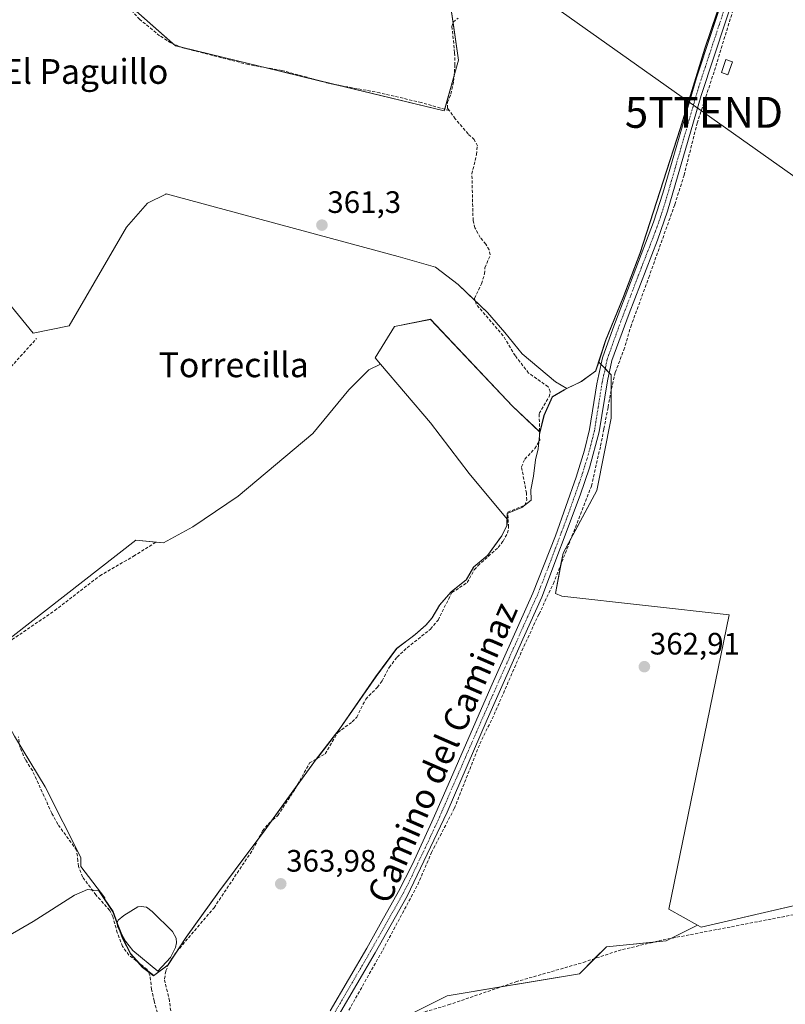
# Model space of a CAD drawing. Units: metres. Extents: x 608684 to 612185, y 4648306 to 4650673.
# Drawn here: x 610076 to 610323, y 4648785 to 4649104 of the extents above; entities that cross this region are included whole.
import ezdxf
from ezdxf.enums import TextEntityAlignment as Align

# ---------------------------------------------------------------- set-up
doc = ezdxf.new("R2010")
doc.units = ezdxf.units.M
doc.header["$MEASUREMENT"] = 0
doc.linetypes.add('TRAZO_Y_PUNTO', pattern=[1, 0.5, -0.25, 0, -0.25])
doc.linetypes.add('TRAZOSX2', pattern=[1.5, 1, -0.5])
doc.layers.get('0').update_dxf_attribs({"lineweight": 5})
for name, color, linetype, lineweight in [('Camino', 19, 'Continuous', 0), ('Camino Cxs', 19, 'Continuous', 0), ('Camino eje', 39, 'TRAZO_Y_PUNTO', 13), ('Carátula', 7, 'Continuous', 5), ('Corriente artificial lineal', 5, 'TRAZOSX2', 13), ('Cultivos herbáceos CxS', 92, 'Continuous', 0), ('Cultivos leñosos', 92, 'Continuous', 0), ('Cultivos leñosos CxS', 92, 'Continuous', 0), ('Edificación', 1, 'Continuous', 13), ('Edificación Cxs', 1, 'Continuous', 13), ('Estanque', 2, 'Continuous', 0), ('Estanque Cxs', 2, 'Continuous', 0), ('Municipio', 9, 'Continuous', 13), ('Municipio CxS', 142, 'Continuous', 0), ('Punto de cota en terreno', 7, 'Continuous', 0), ('Rótulo de punto de cota en terreno', 19, 'Continuous', 0), ('Tendido', 6, 'Continuous', 0), ('Texto cartográfico', 19, 'Continuous', 0), ('Torre de tendido puntual', 7, 'Continuous', 0)]:
    doc.layers.add(name, color=color, linetype=linetype, lineweight=lineweight)
doc.styles.add('Arial', font='txt', dxfattribs={"height": 0.2})

# ---------------------------------------------------------------- blocks, each defined once
blk = doc.blocks.new('*U164')
at = {"layer": 'Cultivos leñosos CxS', "color": 92, "linetype": 'Continuous', "lineweight": 0}
blk.add_polyline3d([(610365.48, 4648826.29, 363.15), (610296.06, 4648810.24, 363.53), (610294.95, 4648810.85, 363.47), (610285.59, 4648816.04, 363.5), (610305.21, 4648911.23, 362.5), (610251.04, 4648917.36, 362.75), (610248.99, 4648918.22, 362.7), (610251.43, 4648931.22, 362.35), (610262.35, 4648951.5, 362.25), (610267.03, 4648974.89, 361.91), (610267.03, 4648988.93, 361.6), (610262.97, 4648992.99, 361.61), (610265.31, 4649000.09, 361.46), (610270.91, 4649013.84, 361.38), (610276.36, 4649028.21, 361.36), (610283.93, 4649051.66, 361.27), (610289.46, 4649068.71, 361.16), (610297.37, 4649094.71, 360.38), (610305.08, 4649117.27, 360.34)], dxfattribs=at)
blk = doc.blocks.new('5PATER')
at = {"layer": 'Carátula', "linetype": 'Continuous', "lineweight": 5}
h = blk.add_hatch(color=250, dxfattribs=at)
edge = h.paths.add_edge_path()
edge.add_ellipse((0, 0.01), major_axis=(-1.33, -1.34), ratio=0.999422, start_angle=0, end_angle=360)
blk = doc.blocks.new('5TTEND')
blk.add_text('5TTEND', height=10).set_placement((0, 0), align=Align.MIDDLE_CENTER)

msp = doc.modelspace()

# ---------------------------------------------------------------- linework, layer by layer
at = {"layer": 'Camino', "color": 19, "linetype": 'Continuous', "lineweight": 0}
for points in [[(610176.05, 4648783.16, 364.33), (610187.91, 4648803.48, 363.98), (610192.85, 4648812.23, 363.92), (610198.21, 4648821.74, 363.76), (610202.74, 4648830.66, 363.72), (610209.02, 4648844.28, 363.61), (610212.76, 4648852.86, 363.5), (610228.05, 4648887.87, 362.96), (610241.63, 4648918.25, 362.49), (610248.94, 4648936.86, 362.34), (610255.62, 4648955.8, 362.18), (610258.36, 4648964.5, 362.1), (610260.03, 4648971.19, 361.98), (610262.37, 4648986, 361.74), (610263.02, 4648989.02, 361.71), (610264.18, 4648994.39, 361.54), (610267.51, 4649003.82, 361.44), (610280.68, 4649038.25, 361.24), (610283.71, 4649047.63, 361.28), (610294.55, 4649085, 360.57), (610309.2, 4649129.08, 360.29)], [(610312.19, 4649127.98, 360.4), (610296.11, 4649079.28, 360.62), (610285.26, 4649041.89, 361.04), (610281.98, 4649032.44, 361.16), (610272.77, 4649008.71, 361.38), (610267.25, 4648993.49, 361.51), (610265.78, 4648986.95, 361.63), (610263.15, 4648970.52, 361.95), (610259.97, 4648958.78, 362.13), (610256.99, 4648950, 362.11), (610244.58, 4648917.03, 362.57), (610243.06, 4648913.66, 362.54), (610238.43, 4648903.35, 362.82), (610226.92, 4648877.45, 362.94), (610213.91, 4648847.46, 363.49), (610201.04, 4648820.27, 363.68), (610190.68, 4648801.89, 363.9), (610178.84, 4648781.62, 364.23)]]:
    msp.add_polyline3d(points, dxfattribs=at)
at = {"layer": 'Camino Cxs', "color": 19, "linetype": 'Continuous', "lineweight": 0}
for points in [[(610176.05, 4648783.16, 364.33), (610187.91, 4648803.48, 363.98), (610192.85, 4648812.23, 363.92), (610198.21, 4648821.74, 363.76), (610202.74, 4648830.66, 363.72), (610209.02, 4648844.28, 363.61), (610212.76, 4648852.86, 363.5), (610228.05, 4648887.87, 362.96), (610241.63, 4648918.25, 362.49), (610248.94, 4648936.86, 362.34), (610255.62, 4648955.8, 362.18), (610258.36, 4648964.5, 362.1), (610260.03, 4648971.19, 361.98), (610262.37, 4648986, 361.74), (610263.02, 4648989.02, 361.71), (610264.18, 4648994.39, 361.54), (610267.51, 4649003.82, 361.44), (610280.68, 4649038.25, 361.24), (610283.71, 4649047.63, 361.28), (610294.55, 4649085, 360.57), (610309.2, 4649129.08, 360.29)], [(610312.19, 4649127.98, 360.4), (610296.11, 4649079.28, 360.62), (610285.26, 4649041.89, 361.04), (610281.98, 4649032.44, 361.16), (610272.77, 4649008.71, 361.38), (610267.25, 4648993.49, 361.51), (610265.78, 4648986.95, 361.63), (610263.15, 4648970.52, 361.95), (610259.97, 4648958.78, 362.13), (610256.99, 4648950, 362.11), (610244.58, 4648917.03, 362.57), (610243.06, 4648913.66, 362.54), (610238.43, 4648903.35, 362.82), (610226.92, 4648877.45, 362.94), (610213.91, 4648847.46, 363.49), (610201.04, 4648820.27, 363.68), (610190.68, 4648801.89, 363.9), (610178.84, 4648781.62, 364.23)]]:
    msp.add_polyline3d(points, dxfattribs=at)
at = {"layer": 'Camino eje', "color": 39, "linetype": 'TRAZO_Y_PUNTO', "lineweight": 13}
msp.add_polyline3d([(610303.37, 4649106.49, 360.39), (610295.33, 4649082.14, 360.65), (610289.91, 4649063.46, 360.89), (610284.49, 4649044.76, 361.08), (610282.97, 4649040.07, 361.16), (610281.33, 4649035.35, 361.18), (610276.73, 4649023.48, 361.22), (610270.14, 4649006.27, 361.35), (610267.38, 4648998.66, 361.45), (610265.72, 4648993.94, 361.49), (610265.14, 4648991.26, 361.57), (610264.4, 4648987.99, 361.67), (610264.08, 4648986.48, 361.69), (610262.76, 4648978.26, 361.82), (610261.59, 4648970.86, 361.91), (610260.76, 4648967.51, 361.98), (610259.17, 4648961.64, 362.09), (610257.8, 4648957.29, 362.15), (610256.31, 4648952.9, 362.12), (610252.97, 4648943.43, 362.27), (610246.76, 4648926.95, 362.45), (610243.11, 4648917.64, 362.54), (610242.35, 4648915.96, 362.53), (610240.03, 4648910.8, 362.61), (610233.24, 4648895.61, 362.83), (610227.49, 4648882.66, 362.89), (610219.84, 4648865.16, 363.09), (610213.34, 4648850.16, 363.49), (610211.47, 4648845.87, 363.55), (610208.33, 4648839.06, 363.65), (610201.89, 4648825.47, 363.74), (610199.63, 4648821.01, 363.72), (610191.77, 4648807.06, 363.96), (610189.3, 4648802.69, 363.94), (610183.38, 4648792.55, 364.13), (610177.45, 4648782.39, 364.28)], dxfattribs=at)
at = {"layer": 'Corriente artificial lineal', "color": 5, "linetype": 'TRAZOSX2', "lineweight": 13}
for points in [[(610214.62, 4649074.38, 361.13), (610205.54, 4649076.99, 360.77), (610192.15, 4649080.13, 360.68), (610175.84, 4649083.15, 360.63), (610160.46, 4649087.39, 360.67), (610149.63, 4649089.25, 360.61), (610128.44, 4649094.7, 360.59), (610124.58, 4649096.27, 360.59), (610120.93, 4649098.58, 360.54), (610114.49, 4649103.9, 360.59), (610110.65, 4649108.05, 360.65), (610106.3, 4649111.25, 360.51)], [(610182.13, 4648783.35, 364.07), (610193.08, 4648802.8, 363.91), (610204.43, 4648823.99, 363.77), (610208.88, 4648834.39, 363.65), (610216.26, 4648848.68, 363.37), (610224.52, 4648869.55, 363.12), (610229.12, 4648879, 363.02), (610238.72, 4648901.06, 362.84), (610243.65, 4648911.54, 362.61), (610248.33, 4648921.38, 362.6), (610260.61, 4648952.92, 362.19), (610263.57, 4648965.94, 362.01), (610264.63, 4648971.44, 361.97), (610266, 4648978.43, 361.76), (610267.06, 4648984.35, 361.66), (610268.33, 4648989.65, 361.64), (610271.08, 4648996.95, 361.64), (610273.31, 4649004.46, 361.41), (610279.13, 4649020.34, 361.33), (610287.59, 4649044.04, 360.98), (610290.56, 4649053.46, 360.99), (610294.79, 4649070.29, 360.85), (610300.4, 4649087.33, 360.73), (610307.38, 4649110.08, 360.39)], [(610214.62, 4649074.38, 361.13), (610214.03, 4649075.19, 361.06), (610214.07, 4649077.06, 360.97), (610215.11, 4649079.72, 361.02), (610216.04, 4649083.76, 361.06), (610216.46, 4649089.07, 361.03), (610216.36, 4649093.11, 361.02), (610215.47, 4649101.63, 360.77), (610215.91, 4649102.98, 360.77), (610217.51, 4649104.31, 360.71)], [(610126.28, 4648769.77, 364.5), (610124.08, 4648786.39, 364.4), (610122.48, 4648793.51, 364.39), (610122.97, 4648796.09, 363.91), (610123.88, 4648798.51, 363.7), (610126.34, 4648802.24, 363.95), (610138.52, 4648816.52, 363.75), (610151.08, 4648835.35, 363.81), (610154.25, 4648841.41, 363.51), (610156.45, 4648844.01, 363.76), (610159.18, 4648846.38, 363.52), (610164.83, 4648855.03, 363.41), (610169.43, 4648863.35, 363.4), (610174.49, 4648866.32, 363.47), (610178.58, 4648873.21, 363.26), (610183.25, 4648876.66, 363.33), (610184.74, 4648878.17, 363.29), (610187.58, 4648884, 363.17), (610191.41, 4648887.86, 363.19), (610192.9, 4648889.92, 363.11), (610195.19, 4648894.28, 363.06), (610197.76, 4648897.63, 363.07), (610200.99, 4648900.64, 363.13), (610208.6, 4648906.68, 363.02), (610210.98, 4648909.58, 362.98), (610215.45, 4648918.48, 362.87), (610220.41, 4648921.68, 362.88), (610222.72, 4648925.8, 362.87), (610223.91, 4648927.17, 362.87), (610230.47, 4648933.08, 362.87), (610232, 4648935.07, 362.88), (610233.44, 4648937.73, 362.83), (610233.8, 4648939.59, 362.82), (610233.54, 4648944.52, 362.74), (610239.1, 4648946.7, 362.56), (610239.67, 4648948.37, 362.52), (610239.6, 4648950.63, 362.49), (610237.97, 4648959.13, 362.41), (610239.06, 4648961.6, 362.4), (610242.3, 4648965.05, 362.34), (610243.86, 4648967.68, 362.32), (610243.71, 4648976.42, 362.11), (610246.9, 4648981.77, 362.12), (610247.31, 4648983.47, 362.04), (610246.58, 4648985.07, 361.92), (610240.3, 4648989.49, 361.74), (610235.94, 4648995.11, 361.78), (610232.1, 4649001.52, 361.86), (610223.31, 4649011.76, 361.73), (610222.83, 4649013.62, 361.68), (610225.04, 4649018.37, 361.61), (610226.04, 4649021.54, 361.62), (610226.15, 4649023.53, 361.63), (610227.9, 4649027.73, 361.65), (610227.48, 4649029.36, 361.66), (610226.45, 4649031.21, 361.64), (610224.64, 4649033.36, 361.53), (610222.91, 4649036.46, 361.45), (610222.32, 4649038.79, 361.41), (610221.95, 4649053.9, 361.22), (610223.4, 4649060.17, 361.4), (610223.71, 4649062.97, 361.54), (610222.71, 4649064.99, 361.56), (610220.73, 4649066.84, 361.48), (610216.55, 4649071.72, 361.21), (610214.62, 4649074.38, 361.13)], [(610039.16, 4648953.47, 362.38), (610046.71, 4648962.54, 362.09), (610081.11, 4649000.64, 361.79)], [(610064.78, 4648890.24, 363), (610065.56, 4648893.6, 362.96), (610066.91, 4648896.8, 362.92), (610069.46, 4648899.95, 362.85), (610073.19, 4648903.24, 362.76), (610087.01, 4648912.66, 362.92), (610101.6, 4648923.93, 362.97), (610112.52, 4648930.21, 362.62), (610119.82, 4648934.84, 362.45)], [(610123.04, 4648772.45, 364.38), (610119.12, 4648786.39, 364.39), (610118.33, 4648790.09, 364.36), (610117.89, 4648794.37, 364.07), (610116.87, 4648796.59, 363.42), (610110.96, 4648801.2, 363.27), (610108.94, 4648804, 363.18), (610107.22, 4648808.45, 363.53), (610105.78, 4648813.68, 363.83), (610104.74, 4648815.69, 363.64), (610100.31, 4648820.68, 363.55), (610095.97, 4648826.49, 363.53), (610094.69, 4648829.9, 363.41), (610094.48, 4648831.69, 363.3), (610094.08, 4648835.17, 363.14), (610087.99, 4648843.49, 363.11), (610086.05, 4648847.09, 363.12), (610079.81, 4648860.87, 363.11), (610077.53, 4648864.32, 363.2), (610075.67, 4648868.56, 363.14), (610075.27, 4648871.78, 363.07)], [(610175.18, 4648766, 364.46), (610177.67, 4648767.93, 364.39), (610179.05, 4648768.72, 364.44), (610188.22, 4648773.98, 364.59), (610193.9, 4648776.64, 364.5), (610203.83, 4648782, 364.36), (610214.31, 4648785.07, 364.24), (610236.15, 4648792.56, 364.11), (610257.98, 4648798.82, 363.91), (610269.23, 4648802.63, 363.8), (610283.84, 4648806.13, 363.73), (610333.96, 4648815.78, 363.43), (610339.37, 4648817.43, 363.33), (610349.61, 4648821.99, 363.25), (610360.1, 4648825.5, 363.26), (610376.55, 4648829.24, 363.03), (610387.81, 4648831.03, 362.98), (610394.08, 4648832.39, 362.93), (610401.27, 4648835, 362.67)]]:
    msp.add_polyline3d(points, dxfattribs=at)
at = {"layer": 'Cultivos herbáceos CxS', "color": 92, "linetype": 'Continuous', "lineweight": 0}
for points in [[(610091.9, 4649188, 359.24), (610080.31, 4649162.25, 360.01), (610079.81, 4649161.14, 360.04), (610079.52, 4649160.5, 360.06), (610083.82, 4649159.02, 360.11), (610104.46, 4649151.96, 359.95), (610105.28, 4649151.67, 359.96), (610112.41, 4649149.23, 360.13), (610112.86, 4649149.08, 360.14), (610112.86, 4649132.9, 360.4), (610109.56, 4649109.84, 360.6), (610125.33, 4649095.97, 360.59), (610126.03, 4649095.35, 360.6), (610128.05, 4649094.86, 360.59), (610154.96, 4649088.33, 360.6), (610172.13, 4649084.17, 360.71), (610178, 4649082.75, 360.64), (610212.99, 4649074.27, 361.03), (610213.14, 4649074.81, 361.01)], [(610213.14, 4649074.81, 361.01), (610216.19, 4649085.72, 361.05), (610217.6, 4649090.74, 361.13), (610215.83, 4649102.72, 360.77), (610214.97, 4649108.53, 360.75), (610213.96, 4649115.98, 360.4), (610213.29, 4649120.95, 360.37), (610213.29, 4649123.66, 360.31), (610213.29, 4649129.7, 360.38), (610213.29, 4649135.11, 360.25), (610213.29, 4649145.28, 360.26), (610213.29, 4649145.85, 360.26), (610213.07, 4649150.22, 360.23), (610212.8, 4649155.62, 360.25), (610212.02, 4649161.68, 360.23), (610210.85, 4649170.75, 360.34), (610209.87, 4649177.62, 360.19), (610208.99, 4649183.78, 360.13), (610208.9, 4649184.42, 360.14), (610207.92, 4649190.6, 360.2)], [(610214.97, 4649108.52, 360.75), (610217.6, 4649090.74, 361.13), (610212.99, 4649074.27, 361.03), (610126.03, 4649095.35, 360.6), (610109.56, 4649109.84, 360.6)], [(610252.63, 4648984.46, 361.71), (610248.93, 4648986.68, 361.69), (610238.15, 4648995.74, 361.67), (610232.55, 4649002.63, 361.75), (610226.95, 4649009.1, 361.83), (610223.03, 4649012.84, 361.7), (610217.47, 4649018.15, 361.57), (610210.14, 4649023.75, 361.35), (610198.07, 4649027.2, 361.48), (610123.09, 4649047.45, 361.3), (610122.97, 4649047.39, 361.3), (610117.05, 4649044.43, 361.5), (610110.16, 4649036.68, 361.41), (610102.4, 4649023.32, 361.44), (610091.62, 4649004.78, 361.63), (610080.01, 4649002.34, 361.75), (610067.13, 4649018.08, 361.48), (610017.13, 4649034.75, 361.55), (610007.3, 4649029.83, 361.18)], [(610067.13, 4649018.08, 361.48), (610080.01, 4649002.34, 361.75), (610091.62, 4649004.78, 361.63), (610102.4, 4649023.32, 361.44), (610110.16, 4649036.68, 361.41), (610117.05, 4649044.43, 361.5), (610122.97, 4649047.39, 361.3), (610123.09, 4649047.45, 361.3), (610198.08, 4649027.2, 361.48), (610210.14, 4649023.75, 361.35), (610217.47, 4649018.15, 361.57), (610226.95, 4649009.1, 361.83), (610232.55, 4649002.63, 361.75), (610238.16, 4648995.74, 361.67), (610248.93, 4648986.68, 361.69), (610252.63, 4648984.46, 361.71), (610252.63, 4648984.46, 361.71), (610251.87, 4648984.1, 361.72), (610247.97, 4648981.83, 362.05), (610245.29, 4648975.79, 362.19), (610243.99, 4648970.42, 362.25), (610243.99, 4648970.36, 362.25), (610235.06, 4648978.79, 361.85), (610208.55, 4649006.86, 361.87), (610196.85, 4649004.53, 361.82), (610190.61, 4648994.39, 362.32), (610192.35, 4648992.34, 362.54), (610188.59, 4648990.56, 362.51), (610182.13, 4648984.1, 362.31), (610170.49, 4648969.88, 362.4), (610146.35, 4648949.62, 362.39), (610131.7, 4648939.71, 362.52), (610122.22, 4648934.53, 362.62), (610113.2, 4648935.39, 362.36), (610067.13, 4648899.56, 362.88)], [(610192.35, 4648992.34, 362.54), (610190.61, 4648994.39, 362.32), (610196.85, 4649004.53, 361.82), (610208.54, 4649006.87, 361.87), (610235.06, 4648978.79, 361.85), (610243.81, 4648970.52, 362.24), (610243.99, 4648970.36, 362.25), (610243.99, 4648970.42, 362.25), (610245.29, 4648975.79, 362.19), (610247.97, 4648981.83, 362.05), (610251.87, 4648984.1, 361.72), (610252.63, 4648984.46, 361.71)], [(610064.46, 4648892.3, 363), (610065.97, 4648900.25, 362.88), (610067.12, 4648899.56, 362.88), (610113.2, 4648935.39, 362.36), (610119.71, 4648934.77, 362.45), (610122.22, 4648934.53, 362.62), (610131.7, 4648939.71, 362.52), (610146.35, 4648949.62, 362.39), (610170.49, 4648969.88, 362.4), (610182.13, 4648984.1, 362.31), (610188.59, 4648990.56, 362.51), (610192.35, 4648992.34, 362.54)], [(610294.95, 4648810.85, 363.47), (610296.06, 4648810.24, 363.53), (610355.72, 4648824.03, 363.26), (610365.48, 4648826.29, 363.15), (610381.91, 4648830.09, 363.04), (610398, 4648833.82, 362.82), (610398.04, 4648833.82, 362.82), (610398.03, 4648833.73, 362.82), (610402.39, 4648834.1, 362.65), (610406.92, 4648834.49, 362.57), (610411.75, 4648834.75, 362.53), (610413.79, 4648834.04, 362.55), (610415.39, 4648832.36, 362.67), (610417.22, 4648830.44, 362.81), (610418.85, 4648828.72, 362.82), (610421.22, 4648824.85, 362.97), (610419.9, 4648820.37, 363.14), (610415.48, 4648811.86, 363.12), (610414.73, 4648810.48, 363.13), (610405.97, 4648794.5, 363.22)], [(609945.28, 4648515.68, 367.62), (610018.41, 4648624.01, 366.46), (610026.63, 4648644.35, 366.23), (610039.83, 4648649.79, 366.07), (610091.05, 4648664.31, 365.73), (610109.74, 4648672.05, 365.79), (610130.15, 4648692.31, 365.32), (610144.69, 4648718.12, 365.03), (610157.34, 4648743.25, 364.79), (610168.52, 4648759.43, 364.59), (610182.61, 4648768.82, 364.69), (610194.34, 4648778.22, 364.32), (610213.93, 4648788.01, 364.08), (610256.7, 4648795.12, 364.54), (610265.49, 4648803.9, 363.73), (610284.77, 4648805.77, 363.75), (610294.95, 4648810.85, 363.47), (610296.06, 4648810.24, 363.53), (610365.48, 4648826.29, 363.15)], [(610194.34, 4648778.22, 364.32), (610213.93, 4648788.01, 364.08), (610231.29, 4648790.9, 364.27), (610256.7, 4648795.12, 364.54), (610261.65, 4648800.06, 364.08), (610265.49, 4648803.9, 363.73), (610280.67, 4648805.37, 363.74), (610284.77, 4648805.77, 363.75), (610286.54, 4648806.65, 363.67), (610294.95, 4648810.85, 363.47)]]:
    msp.add_polyline3d(points, dxfattribs=at)
at = {"layer": 'Cultivos leñosos', "color": 92, "linetype": 'Continuous', "lineweight": 0}
for points in [[(610091.9, 4649188, 359.24), (610080.31, 4649162.25, 360.01), (610079.81, 4649161.14, 360.04), (610079.52, 4649160.5, 360.06), (610083.82, 4649159.02, 360.11), (610104.46, 4649151.96, 359.95), (610105.28, 4649151.67, 359.96), (610112.41, 4649149.23, 360.13), (610112.86, 4649149.08, 360.14), (610112.86, 4649132.9, 360.4), (610109.56, 4649109.84, 360.6), (610125.33, 4649095.97, 360.59), (610126.03, 4649095.35, 360.6), (610128.05, 4649094.86, 360.59), (610154.96, 4649088.33, 360.6), (610172.13, 4649084.17, 360.71), (610178, 4649082.75, 360.64), (610212.99, 4649074.27, 361.03), (610213.14, 4649074.81, 361.01)], [(610213.14, 4649074.81, 361.01), (610216.19, 4649085.72, 361.05), (610217.6, 4649090.74, 361.13), (610215.83, 4649102.72, 360.77), (610214.97, 4649108.53, 360.75), (610213.96, 4649115.98, 360.4), (610213.29, 4649120.95, 360.37), (610213.29, 4649123.66, 360.31), (610213.29, 4649129.7, 360.38), (610213.29, 4649135.11, 360.25), (610213.29, 4649145.28, 360.26), (610213.29, 4649145.85, 360.26), (610213.07, 4649150.22, 360.23), (610212.8, 4649155.62, 360.25), (610212.02, 4649161.68, 360.23), (610210.85, 4649170.75, 360.34), (610209.87, 4649177.62, 360.19), (610208.99, 4649183.78, 360.13), (610208.9, 4649184.42, 360.14), (610207.92, 4649190.6, 360.2)], [(610305.08, 4649117.27, 360.34), (610297.37, 4649094.71, 360.38), (610289.46, 4649068.71, 361.16), (610283.93, 4649051.66, 361.27), (610276.36, 4649028.21, 361.36), (610270.91, 4649013.84, 361.38), (610265.31, 4649000.09, 361.46), (610262.97, 4648992.99, 361.61)], [(610305.08, 4649117.27, 360.34), (610297.37, 4649094.71, 360.38), (610289.46, 4649068.71, 361.16), (610283.93, 4649051.66, 361.27), (610276.36, 4649028.21, 361.36), (610270.91, 4649013.84, 361.38), (610265.31, 4649000.09, 361.46), (610262.97, 4648992.99, 361.61)], [(610252.63, 4648984.46, 361.71), (610248.93, 4648986.68, 361.69), (610238.15, 4648995.74, 361.67), (610232.55, 4649002.63, 361.75), (610226.95, 4649009.1, 361.83), (610223.03, 4649012.84, 361.7), (610217.47, 4649018.15, 361.57), (610210.14, 4649023.75, 361.35), (610198.07, 4649027.2, 361.48), (610123.09, 4649047.45, 361.3), (610122.97, 4649047.39, 361.3), (610117.05, 4649044.43, 361.5), (610110.16, 4649036.68, 361.41), (610102.4, 4649023.32, 361.44), (610091.62, 4649004.78, 361.63), (610080.01, 4649002.34, 361.75), (610067.13, 4649018.08, 361.48), (610017.13, 4649034.75, 361.55), (610007.3, 4649029.83, 361.18)], [(610192.35, 4648992.34, 362.54), (610190.61, 4648994.39, 362.32), (610196.85, 4649004.53, 361.82), (610208.54, 4649006.87, 361.87), (610235.06, 4648978.79, 361.85), (610243.81, 4648970.52, 362.24), (610243.99, 4648970.36, 362.25), (610243.99, 4648970.42, 362.25), (610245.29, 4648975.79, 362.19), (610247.97, 4648981.83, 362.05), (610251.87, 4648984.1, 361.72), (610252.63, 4648984.46, 361.71)], [(610064.46, 4648892.3, 363), (610065.97, 4648900.25, 362.88), (610067.12, 4648899.56, 362.88), (610113.2, 4648935.39, 362.36), (610119.71, 4648934.77, 362.45), (610122.22, 4648934.53, 362.62), (610131.7, 4648939.71, 362.52), (610146.35, 4648949.62, 362.39), (610170.49, 4648969.88, 362.4), (610182.13, 4648984.1, 362.31), (610188.59, 4648990.56, 362.51), (610192.35, 4648992.34, 362.54)], [(610117.09, 4648796.12, 363.56), (610119.09, 4648794.62, 364.05), (610123.69, 4648798.02, 363.73), (610123.73, 4648798.05, 363.73), (610126.96, 4648802.97, 364.02), (610129.67, 4648807.11, 363.91), (610140.08, 4648821.62, 363.67), (610150.56, 4648835.65, 363.69), (610152.81, 4648838.65, 363.6), (610154.23, 4648840.55, 363.55), (610157.16, 4648844.63, 363.66), (610165.47, 4648856.18, 363.38), (610166.25, 4648857.27, 363.38), (610171.71, 4648864.66, 363.55), (610171.75, 4648864.71, 363.54), (610177.21, 4648871.75, 363.24), (610179.16, 4648874.26, 363.26), (610190.92, 4648891.35, 362.99), (610197.61, 4648900.43, 362.98), (610203.64, 4648904.91, 363.04), (610207.14, 4648908.06, 362.98), (610209.13, 4648910.27, 362.95), (610211.59, 4648914.53, 362.92), (610215.2, 4648918.7, 362.86), (610220.22, 4648922.65, 362.88), (610222.56, 4648926.77, 362.87), (610224.52, 4648928.43, 362.86), (610227.06, 4648930.58, 362.88), (610231.65, 4648936.81, 362.94), (610233.37, 4648940.28, 362.83), (610233.4, 4648942.26, 362.81), (610221.02, 4648956.95, 362.67), (610208.54, 4648973.33, 362.65), (610192.35, 4648992.34, 362.54)], [(610117.09, 4648796.12, 363.56), (610119.09, 4648794.62, 364.05), (610123.69, 4648798.02, 363.73), (610123.73, 4648798.05, 363.73), (610126.96, 4648802.97, 364.02), (610129.67, 4648807.11, 363.91), (610140.08, 4648821.62, 363.67), (610150.56, 4648835.65, 363.69), (610152.81, 4648838.65, 363.6), (610154.23, 4648840.55, 363.55), (610157.16, 4648844.63, 363.66), (610165.47, 4648856.18, 363.38), (610166.25, 4648857.27, 363.38), (610171.71, 4648864.66, 363.55), (610171.75, 4648864.71, 363.54), (610177.21, 4648871.75, 363.24), (610179.16, 4648874.26, 363.26), (610190.92, 4648891.35, 362.99), (610197.61, 4648900.43, 362.98), (610203.64, 4648904.91, 363.04), (610207.14, 4648908.06, 362.98), (610209.13, 4648910.27, 362.95), (610211.59, 4648914.53, 362.92), (610215.2, 4648918.7, 362.86), (610220.22, 4648922.65, 362.88), (610222.56, 4648926.77, 362.87), (610224.52, 4648928.43, 362.86), (610227.06, 4648930.58, 362.88), (610231.65, 4648936.81, 362.94), (610233.37, 4648940.28, 362.83), (610233.4, 4648942.26, 362.81), (610221.02, 4648956.95, 362.67), (610208.54, 4648973.33, 362.65), (610192.35, 4648992.34, 362.54)], [(610262.97, 4648992.99, 361.61), (610263.72, 4648992.25, 361.6), (610265.06, 4648990.91, 361.59), (610266.37, 4648989.59, 361.57), (610267.03, 4648988.93, 361.6), (610267.03, 4648984.2, 361.66), (610267.03, 4648974.89, 361.91), (610262.35, 4648951.5, 362.25), (610254.05, 4648936.07, 362.33), (610251.43, 4648931.22, 362.35), (610250.76, 4648927.63, 362.48), (610248.99, 4648918.22, 362.7), (610251.04, 4648917.36, 362.75), (610305.21, 4648911.24, 362.5), (610285.59, 4648816.04, 363.5), (610294.95, 4648810.85, 363.47)], [(610252.63, 4648984.46, 361.71), (610257.42, 4648986.79, 361.67), (610262.06, 4648990.23, 361.71), (610262.97, 4648992.99, 361.61)], [(610252.63, 4648984.46, 361.71), (610257.42, 4648986.79, 361.67), (610262.06, 4648990.23, 361.71), (610262.97, 4648992.99, 361.61)], [(610064.46, 4648892.3, 363), (610064.93, 4648890.89, 362.99), (610065.37, 4648889.58, 362.97), (610067.05, 4648884.54, 363.1), (610073.94, 4648872.04, 363.15), (610075.57, 4648869.35, 363.12), (610083.85, 4648855.66, 363.04), (610095.49, 4648832.82, 363.16), (610095.49, 4648829.85, 363.37), (610103.25, 4648819.7, 363.34), (610103.14, 4648819.44, 363.39), (610105.85, 4648815.34, 363.55), (610107.21, 4648811.68, 363.62), (610108.45, 4648808.35, 362.74), (610109.07, 4648806.66, 362.64), (610111.58, 4648801.65, 362.94), (610114.41, 4648798.51, 363.42), (610115.48, 4648797.32, 363.41), (610117.09, 4648796.12, 363.56)], [(610064.46, 4648892.3, 363), (610064.93, 4648890.89, 362.99), (610065.37, 4648889.58, 362.97), (610067.05, 4648884.54, 363.1), (610073.94, 4648872.04, 363.15), (610075.57, 4648869.35, 363.12), (610083.85, 4648855.66, 363.04), (610095.49, 4648832.82, 363.16), (610095.49, 4648829.85, 363.37), (610103.25, 4648819.7, 363.34), (610103.14, 4648819.44, 363.39), (610105.85, 4648815.34, 363.55), (610107.21, 4648811.68, 363.62), (610108.45, 4648808.35, 362.74), (610109.07, 4648806.66, 362.64), (610111.58, 4648801.65, 362.94), (610114.41, 4648798.51, 363.42), (610115.48, 4648797.32, 363.41), (610117.09, 4648796.12, 363.56)], [(610294.95, 4648810.85, 363.47), (610296.06, 4648810.24, 363.53), (610355.72, 4648824.03, 363.26), (610365.48, 4648826.29, 363.15), (610381.91, 4648830.09, 363.04), (610398, 4648833.82, 362.82), (610398.04, 4648833.82, 362.82), (610398.03, 4648833.73, 362.82), (610402.39, 4648834.1, 362.65), (610406.92, 4648834.49, 362.57), (610411.75, 4648834.75, 362.53), (610413.79, 4648834.04, 362.55), (610415.39, 4648832.36, 362.67), (610417.22, 4648830.44, 362.81), (610418.85, 4648828.72, 362.82), (610421.22, 4648824.85, 362.97), (610419.9, 4648820.37, 363.14), (610415.48, 4648811.86, 363.12), (610414.73, 4648810.48, 363.13), (610405.97, 4648794.5, 363.22)], [(610194.34, 4648778.22, 364.32), (610213.93, 4648788.01, 364.08), (610231.29, 4648790.9, 364.27), (610256.7, 4648795.12, 364.54), (610261.65, 4648800.06, 364.08), (610265.49, 4648803.9, 363.73), (610280.67, 4648805.37, 363.74), (610284.77, 4648805.77, 363.75), (610286.54, 4648806.65, 363.67), (610294.95, 4648810.85, 363.47)]]:
    msp.add_polyline3d(points, dxfattribs=at)
at = {"layer": 'Cultivos leñosos CxS', "color": 92, "linetype": 'Continuous', "lineweight": 0}
for points in [[(610305.08, 4649117.27, 360.34), (610297.37, 4649094.71, 360.38), (610289.46, 4649068.71, 361.16), (610283.93, 4649051.66, 361.27), (610276.36, 4649028.21, 361.36), (610270.91, 4649013.84, 361.38), (610265.31, 4649000.09, 361.46), (610262.97, 4648992.99, 361.61), (610262.06, 4648990.23, 361.71), (610257.42, 4648986.79, 361.67), (610252.63, 4648984.46, 361.71), (610248.93, 4648986.68, 361.69), (610238.16, 4648995.74, 361.67), (610232.55, 4649002.63, 361.75), (610226.95, 4649009.1, 361.83), (610217.47, 4649018.15, 361.57), (610210.14, 4649023.75, 361.35), (610198.08, 4649027.2, 361.48), (610123.09, 4649047.45, 361.3), (610122.97, 4649047.39, 361.3), (610117.05, 4649044.43, 361.5), (610110.16, 4649036.68, 361.41), (610102.4, 4649023.32, 361.44), (610091.62, 4649004.78, 361.63), (610080.01, 4649002.34, 361.75), (610067.13, 4649018.08, 361.48)], [(610109.56, 4649109.84, 360.6), (610126.03, 4649095.35, 360.6), (610212.99, 4649074.27, 361.03), (610217.6, 4649090.74, 361.13), (610214.97, 4649108.52, 360.75)], [(610073.94, 4648872.04, 363.15), (610083.86, 4648855.66, 363.04), (610095.49, 4648832.82, 363.16), (610095.49, 4648829.85, 363.37), (610103.25, 4648819.7, 363.34), (610103.14, 4648819.44, 363.39), (610105.85, 4648815.34, 363.55), (610109.07, 4648806.66, 362.64), (610111.58, 4648801.65, 362.94), (610115.48, 4648797.32, 363.41), (610119.09, 4648794.62, 364.05), (610123.73, 4648798.05, 363.73), (610129.67, 4648807.11, 363.91), (610140.09, 4648821.62, 363.67), (610150.56, 4648835.65, 363.69), (610154.23, 4648840.55, 363.55), (610166.25, 4648857.27, 363.38), (610171.71, 4648864.66, 363.55), (610177.21, 4648871.75, 363.24), (610179.16, 4648874.26, 363.26), (610190.92, 4648891.35, 362.99), (610197.61, 4648900.43, 362.98), (610203.64, 4648904.91, 363.04), (610207.14, 4648908.06, 362.98), (610209.13, 4648910.27, 362.95), (610211.59, 4648914.53, 362.92), (610215.2, 4648918.7, 362.86), (610220.22, 4648922.65, 362.88), (610222.56, 4648926.77, 362.87), (610224.52, 4648928.43, 362.86), (610227.06, 4648930.58, 362.88), (610231.65, 4648936.81, 362.94), (610233.37, 4648940.28, 362.83), (610233.4, 4648942.26, 362.81), (610221.02, 4648956.95, 362.67), (610208.54, 4648973.33, 362.65), (610192.35, 4648992.34, 362.54), (610190.61, 4648994.39, 362.32), (610196.85, 4649004.53, 361.82), (610208.55, 4649006.86, 361.87), (610235.06, 4648978.79, 361.85), (610243.99, 4648970.36, 362.25), (610243.99, 4648970.42, 362.25), (610245.29, 4648975.79, 362.19), (610247.97, 4648981.83, 362.05), (610251.87, 4648984.1, 361.72), (610252.63, 4648984.46, 361.71), (610257.42, 4648986.79, 361.67), (610262.06, 4648990.23, 361.71), (610262.97, 4648992.99, 361.61), (610267.03, 4648988.93, 361.6), (610267.03, 4648974.89, 361.91), (610262.35, 4648951.5, 362.25), (610251.43, 4648931.22, 362.35), (610248.99, 4648918.22, 362.7), (610251.04, 4648917.36, 362.75), (610305.21, 4648911.23, 362.5), (610285.59, 4648816.04, 363.5), (610294.95, 4648810.85, 363.47), (610284.77, 4648805.77, 363.75), (610265.49, 4648803.9, 363.73), (610256.7, 4648795.12, 364.54), (610213.93, 4648788.01, 364.08), (610194.34, 4648778.22, 364.32)], [(610067.13, 4648899.56, 362.88), (610113.2, 4648935.39, 362.36), (610122.22, 4648934.53, 362.62), (610131.7, 4648939.71, 362.52), (610146.35, 4648949.62, 362.39), (610170.49, 4648969.88, 362.4), (610182.13, 4648984.1, 362.31), (610188.59, 4648990.56, 362.51), (610192.35, 4648992.34, 362.54), (610208.54, 4648973.33, 362.65), (610221.02, 4648956.95, 362.67), (610233.4, 4648942.26, 362.81), (610233.37, 4648940.28, 362.83), (610231.65, 4648936.81, 362.94), (610227.06, 4648930.58, 362.88), (610224.52, 4648928.43, 362.86), (610222.56, 4648926.77, 362.87), (610220.22, 4648922.65, 362.88), (610215.2, 4648918.7, 362.86), (610211.59, 4648914.53, 362.92), (610209.13, 4648910.27, 362.95), (610207.14, 4648908.06, 362.98), (610203.64, 4648904.91, 363.04), (610197.61, 4648900.43, 362.98), (610190.92, 4648891.35, 362.99), (610179.16, 4648874.26, 363.26), (610177.21, 4648871.75, 363.24), (610171.71, 4648864.66, 363.55), (610166.25, 4648857.27, 363.38), (610154.23, 4648840.55, 363.55), (610150.56, 4648835.65, 363.69), (610140.09, 4648821.62, 363.67), (610129.67, 4648807.11, 363.91), (610123.73, 4648798.05, 363.73), (610119.09, 4648794.62, 364.05), (610115.48, 4648797.32, 363.41), (610111.58, 4648801.65, 362.94), (610109.07, 4648806.66, 362.64), (610105.85, 4648815.34, 363.55), (610103.14, 4648819.44, 363.39), (610103.25, 4648819.7, 363.34), (610095.49, 4648829.85, 363.37), (610095.49, 4648832.82, 363.16), (610083.86, 4648855.66, 363.04), (610073.94, 4648872.04, 363.15)]]:
    msp.add_polyline3d(points, dxfattribs=at)
at = {"layer": 'Edificación', "color": 1, "linetype": 'Continuous', "lineweight": 13}
msp.add_polyline3d([(610306.19, 4649090.17, 363.33), (610304.71, 4649085.97, 360.85), (610302.63, 4649086.71, 361.84), (610304.13, 4649090.91, 363.47), (610306.19, 4649090.17, 363.33)], dxfattribs=at)
at = {"layer": 'Edificación Cxs', "color": 1, "linetype": 'Continuous', "lineweight": 13}
msp.add_polyline3d([(610306.19, 4649090.17, 363.33), (610304.71, 4649085.97, 360.85), (610302.63, 4649086.71, 361.84), (610304.13, 4649090.91, 363.47), (610306.19, 4649090.17, 363.33)], close=True, dxfattribs=at)
at = {"layer": 'Estanque', "color": 2, "linetype": 'Continuous', "lineweight": 0}
msp.add_polyline3d([(610124.43, 4648800.39, 363.25), (610120.33, 4648795.96, 363.74), (610112.3, 4648802.69, 362.19), (610109.91, 4648805.69, 362.39), (610107.28, 4648810.47, 363.56), (610107.18, 4648811.61, 363.63), (610107.55, 4648812.47, 363.55), (610109.36, 4648814.01, 363.27), (610113.84, 4648816.85, 362.67), (610114.98, 4648816.95, 362.58), (610116.66, 4648816.7, 362.38), (610118.52, 4648815.35, 362.35), (610125.14, 4648808.81, 362.65), (610126.24, 4648806.69, 363.38), (610126.36, 4648805.19, 363.64), (610126.06, 4648803.62, 363.59), (610124.43, 4648800.39, 363.25)], dxfattribs=at)
at = {"layer": 'Estanque Cxs', "color": 2, "linetype": 'Continuous', "lineweight": 0}
msp.add_polyline3d([(610124.43, 4648800.39, 363.25), (610120.33, 4648795.96, 363.74), (610112.3, 4648802.69, 362.19), (610109.91, 4648805.69, 362.39), (610107.28, 4648810.47, 363.56), (610107.18, 4648811.61, 363.63), (610107.55, 4648812.47, 363.55), (610109.36, 4648814.01, 363.27), (610113.84, 4648816.85, 362.67), (610114.98, 4648816.95, 362.58), (610116.66, 4648816.7, 362.38), (610118.52, 4648815.35, 362.35), (610125.14, 4648808.81, 362.65), (610126.24, 4648806.69, 363.38), (610126.36, 4648805.19, 363.64), (610126.06, 4648803.62, 363.59), (610124.43, 4648800.39, 363.25)], close=True, dxfattribs=at)
at = {"layer": 'Municipio', "color": 9, "linetype": 'Continuous', "lineweight": 13}
msp.add_polyline3d([(610304.97, 4649117.18, 360.34), (610297.25, 4649094.61, 360.38), (610289.35, 4649068.61, 361.17), (610283.82, 4649051.57, 361.28), (610276.24, 4649028.12, 361.36), (610270.79, 4649013.74, 361.39), (610265.2, 4649000, 361.46), (610261.95, 4648990.13, 361.72), (610257.31, 4648986.7, 361.66), (610251.76, 4648984.01, 361.72), (610247.86, 4648981.74, 362.06), (610245.18, 4648975.7, 362.19), (610243.88, 4648970.33, 362.25), (610243.35, 4648964.98, 362.33), (610242.52, 4648961.4, 362.37), (610241.86, 4648956.18, 362.41), (610241.05, 4648951.71, 362.47), (610241.11, 4648948.41, 362.53), (610238.11, 4648946.04, 362.6), (610233.31, 4648944, 362.78), (610233.26, 4648940.19, 362.84), (610231.54, 4648936.71, 362.94), (610226.95, 4648930.49, 362.88), (610222.44, 4648926.68, 362.87), (610220.11, 4648922.55, 362.88), (610215.09, 4648918.61, 362.86), (610211.48, 4648914.44, 362.92), (610209.02, 4648910.18, 362.95), (610207.03, 4648907.97, 362.98), (610203.52, 4648904.82, 363.04), (610197.5, 4648900.34, 362.98), (610190.81, 4648891.26, 362.99), (610179.04, 4648874.17, 363.26), (610177.09, 4648871.66, 363.24), (610171.59, 4648864.57, 363.56), (610166.14, 4648857.18, 363.38), (610154.11, 4648840.46, 363.54), (610150.45, 4648835.56, 363.68), (610139.97, 4648821.53, 363.65), (610129.56, 4648807.02, 363.9), (610123.63, 4648797.96, 363.72), (610118.98, 4648794.53, 364.06), (610115.37, 4648797.23, 363.45), (610111.48, 4648801.56, 363.01), (610108.96, 4648806.57, 362.71), (610105.75, 4648815.25, 363.58), (610101.3, 4648821.98, 363.24), (610097.6, 4648822.39, 363.64), (610093.44, 4648820.62, 363.89), (610079.99, 4648812.12, 363.86), (610061.87, 4648801.58, 363.95)], dxfattribs=at)
msp.add_polyline3d([(610304.97, 4649117.18, 360.34), (610297.25, 4649094.61, 360.38), (610289.35, 4649068.61, 361.17), (610283.82, 4649051.57, 361.28), (610276.24, 4649028.12, 361.36), (610270.79, 4649013.74, 361.39), (610265.2, 4649000, 361.46), (610261.95, 4648990.13, 361.72), (610257.31, 4648986.7, 361.66), (610251.76, 4648984.01, 361.72), (610247.86, 4648981.74, 362.06), (610245.18, 4648975.7, 362.19), (610243.88, 4648970.33, 362.25), (610243.35, 4648964.98, 362.33), (610242.52, 4648961.4, 362.37), (610241.86, 4648956.18, 362.41), (610241.05, 4648951.71, 362.47), (610241.11, 4648948.41, 362.53), (610238.11, 4648946.04, 362.6), (610233.31, 4648944, 362.78), (610233.26, 4648940.19, 362.84), (610231.54, 4648936.71, 362.94), (610226.95, 4648930.49, 362.88), (610222.44, 4648926.68, 362.87), (610220.11, 4648922.55, 362.88), (610215.09, 4648918.61, 362.86), (610211.48, 4648914.44, 362.92), (610209.02, 4648910.18, 362.95), (610207.03, 4648907.97, 362.98), (610203.52, 4648904.82, 363.04), (610197.5, 4648900.34, 362.98), (610190.81, 4648891.26, 362.99), (610179.04, 4648874.17, 363.26), (610177.09, 4648871.66, 363.24), (610171.59, 4648864.57, 363.56), (610166.14, 4648857.18, 363.38), (610154.11, 4648840.46, 363.54), (610150.45, 4648835.56, 363.68), (610139.97, 4648821.53, 363.65), (610129.56, 4648807.02, 363.9), (610123.63, 4648797.96, 363.72), (610118.98, 4648794.53, 364.06), (610115.37, 4648797.23, 363.45), (610111.48, 4648801.56, 363.01), (610108.96, 4648806.57, 362.71), (610105.75, 4648815.25, 363.58), (610101.3, 4648821.98, 363.24), (610097.6, 4648822.39, 363.64), (610093.44, 4648820.62, 363.89), (610079.99, 4648812.12, 363.86), (610061.87, 4648801.58, 363.95)], dxfattribs=at)
at = {"layer": 'Municipio CxS', "color": 142, "linetype": 'Continuous', "lineweight": 0}
for points in [[(610304.97, 4649117.17, 360.34), (610297.25, 4649094.61, 360.38), (610289.35, 4649068.61, 361.17), (610283.82, 4649051.57, 361.28), (610276.24, 4649028.12, 361.36), (610270.79, 4649013.74, 361.39), (610265.2, 4649000, 361.46), (610261.95, 4648990.13, 361.72), (610257.31, 4648986.7, 361.66), (610251.76, 4648984.01, 361.72), (610247.86, 4648981.74, 362.06), (610245.18, 4648975.7, 362.19), (610243.88, 4648970.33, 362.25), (610243.35, 4648964.98, 362.33), (610242.52, 4648961.4, 362.37), (610241.86, 4648956.17, 362.41), (610241.05, 4648951.71, 362.47), (610241.11, 4648948.41, 362.53), (610238.11, 4648946.04, 362.6), (610233.31, 4648944, 362.78), (610233.26, 4648940.19, 362.84), (610231.54, 4648936.71, 362.94), (610226.95, 4648930.49, 362.88), (610222.44, 4648926.68, 362.87), (610220.11, 4648922.55, 362.88), (610215.09, 4648918.61, 362.86), (610211.48, 4648914.44, 362.92), (610209.02, 4648910.18, 362.95), (610207.03, 4648907.97, 362.98), (610203.52, 4648904.82, 363.04), (610197.5, 4648900.34, 362.98), (610190.81, 4648891.26, 362.99), (610179.04, 4648874.17, 363.26), (610177.09, 4648871.66, 363.24), (610171.59, 4648864.57, 363.56), (610166.14, 4648857.18, 363.38), (610154.11, 4648840.46, 363.54), (610150.45, 4648835.56, 363.68), (610139.97, 4648821.53, 363.65), (610129.56, 4648807.02, 363.9), (610123.63, 4648797.96, 363.72), (610118.98, 4648794.53, 364.06), (610115.37, 4648797.23, 363.45), (610111.48, 4648801.56, 363.02), (610108.96, 4648806.57, 362.71), (610105.75, 4648815.25, 363.58), (610101.3, 4648821.98, 363.24), (610097.6, 4648822.39, 363.64), (610093.44, 4648820.62, 363.89), (610079.99, 4648812.12, 363.86), (610061.87, 4648801.58, 363.95)], [(610061.87, 4648801.58, 363.95), (610079.99, 4648812.12, 363.86), (610093.44, 4648820.62, 363.89), (610097.6, 4648822.39, 363.64), (610101.3, 4648821.98, 363.24), (610105.75, 4648815.25, 363.58), (610108.96, 4648806.57, 362.71), (610111.48, 4648801.56, 363.02), (610115.37, 4648797.23, 363.45), (610118.98, 4648794.53, 364.06), (610123.63, 4648797.96, 363.72), (610129.56, 4648807.02, 363.9), (610139.97, 4648821.53, 363.65), (610150.45, 4648835.56, 363.68), (610154.11, 4648840.46, 363.54), (610166.14, 4648857.18, 363.38), (610171.59, 4648864.57, 363.56), (610177.09, 4648871.66, 363.24), (610179.04, 4648874.17, 363.26), (610190.81, 4648891.26, 362.99), (610197.5, 4648900.34, 362.98), (610203.52, 4648904.82, 363.04), (610207.03, 4648907.97, 362.98), (610209.02, 4648910.18, 362.95), (610211.48, 4648914.44, 362.92), (610215.09, 4648918.61, 362.86), (610220.11, 4648922.55, 362.88), (610222.44, 4648926.68, 362.87), (610226.95, 4648930.49, 362.88), (610231.54, 4648936.71, 362.94), (610233.26, 4648940.19, 362.84), (610233.31, 4648944, 362.78), (610238.11, 4648946.04, 362.6), (610241.11, 4648948.41, 362.53), (610241.05, 4648951.71, 362.47), (610241.86, 4648956.17, 362.41), (610242.52, 4648961.4, 362.37), (610243.35, 4648964.98, 362.33), (610243.88, 4648970.33, 362.25), (610245.18, 4648975.7, 362.19), (610247.86, 4648981.74, 362.06), (610251.76, 4648984.01, 361.72), (610257.31, 4648986.7, 361.66), (610261.95, 4648990.13, 361.72), (610265.2, 4649000, 361.46), (610270.79, 4649013.74, 361.39), (610276.24, 4649028.12, 361.36), (610283.82, 4649051.57, 361.28), (610289.35, 4649068.61, 361.17), (610297.25, 4649094.61, 360.38), (610304.97, 4649117.17, 360.34)]]:
    msp.add_polyline3d(points, dxfattribs=at)
at = {"layer": 'Tendido', "color": 6, "linetype": 'Continuous', "lineweight": 0}
msp.add_polyline3d([(611329.01, 4648346.14, 376.63), (611264.45, 4648391.69, 374.8), (611180.51, 4648450.78, 376.87), (611113.1, 4648498.15, 376.8), (611037.42, 4648550.72, 375.96), (610945.54, 4648616.31, 373.82), (610859.54, 4648676.74, 365.09), (610781.26, 4648732.36, 363.29), (610672.88, 4648808.94, 362.33), (610573.86, 4648877.86, 361.77), (610466.79, 4648954.59, 361.28), (610416.58, 4648989.1, 361.22), (610297, 4649073.81, 360.62), (610212.38, 4649133.76, 360.29), (610116.68, 4649201.55, 359.3), (610029.08, 4649263.61, 358.91), (609948.92, 4649320.4, 357.93), (609872.47, 4649373.44, 357.42), (609813.66, 4649415.65, 357.18), (609743.35, 4649465.16, 356.88), (609660.98, 4649523.59, 356.22)], dxfattribs=at)

# ---------------------------------------------------------------- block references
at = {"layer": 'Cultivos leñosos CxS', "color": 92, "linetype": 'Continuous', "lineweight": 0}
msp.add_blockref('*U164', (0, 0), dxfattribs=at)
at = {"layer": 'Punto de cota en terreno', "linetype": 'Continuous', "lineweight": 0}
for p in [(610173.43, 4649037.33, 361.3), (610277.73, 4648894.49, 362.91), (610160.1, 4648824.25, 363.98)]:
    msp.add_blockref('5PATER', p, dxfattribs=at)
at = {"layer": 'Torre de tendido puntual', "linetype": 'Continuous', "lineweight": 0}
msp.add_blockref('5TTEND', (610297, 4649073.81, 360.8), dxfattribs=at)

# ---------------------------------------------------------------- texts
at = {"layer": 'Rótulo de punto de cota en terreno', "color": 19, "linetype": 'Continuous', "lineweight": 0, "style": 'Arial'}
for s, p in [('361,3', (610175.19, 4649039.09)), ('362,91', (610279.49, 4648896.25)), ('363,98', (610161.86, 4648826.01))]:
    msp.add_text(s, height=7, dxfattribs=at).set_placement(p, align=Align.BOTTOM_LEFT)
at = {"layer": 'Texto cartográfico', "color": 19, "linetype": 'Continuous', "lineweight": 0, "style": 'Arial'}
for s, p in [('El Paguillo', (610096.94, 4649087.04)), ('Torrecilla', (610144.91, 4648992.14))]:
    msp.add_text(s, height=8, dxfattribs=at).set_placement(p, align=Align.MIDDLE_CENTER)
msp.add_text('Camino del Caminaz', height=8, rotation=66.4162, dxfattribs=at).set_placement((610212.38, 4648866.73), align=Align.MIDDLE_CENTER)

doc.saveas('drawing.dxf')
